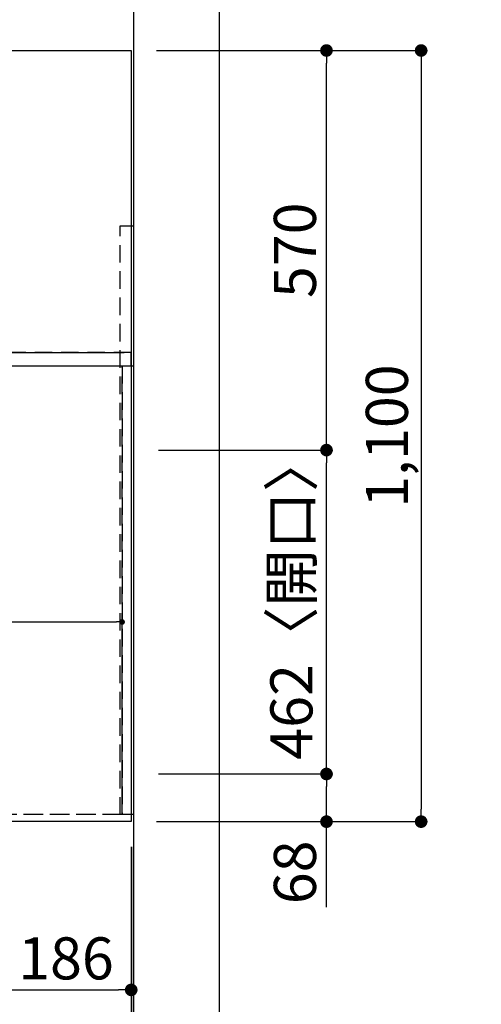
# Model space of a CAD drawing. Extents: x 55896 to 82369, y -11045 to -2175.
# Drawn here: x 59393 to 60051, y -4914 to -3510 of the extents above; entities that cross this region are included whole.
import ezdxf

# ---------------------------------------------------------------- set-up
doc = ezdxf.new("R2010")
doc.units = 0
doc.header["$LTSCALE"] = 50
doc.header["$MEASUREMENT"] = 0
doc.linetypes.add('DASHED', pattern=[0.75, 0.5, -0.25])
doc.linetypes.add('HIDDEN', pattern=[0.375, 0.25, -0.125])
doc.layers.get('0').update_dxf_attribs({"linetype": 'CONTINUOUS'})
doc.layers.get('DEFPOINTS').update_dxf_attribs({"color": 146, "linetype": 'CONTINUOUS'})
for name, color, linetype in [('111-壁仕上', 3, 'CONTINUOUS'), ('121-キャビネット（中）', 253, 'HIDDEN'), ('126-甲板', 2, 'CONTINUOUS'), ('166-寸法B', 11, 'CONTINUOUS')]:
    doc.layers.add(name, color=color, linetype=linetype)
doc.styles.add('KH001', font='txt')
doc.dimstyles.new('KH1xx015', dxfattribs={"dimscale": 10, "dimtxt": 3.8, "dimasz": 0.8, "dimexe": 0.3, "dimexo": 1.2, "dimgap": 0.5, "dimtad": 3, "dimdec": 1, "dimdsep": 46, "dimlunit": 6, "dimtxsty": 'KH001', "dimblk": 'DOT', "dimcen": 1, "dimdle": 1, "dimclrd": 256, "dimclre": 256, "dimclrt": 256, "dimadec": 0, "dimazin": 0, "dimtfac": 1, "dimtdec": 1, "dimtix": 1, "dimtmove": 2, "dimatfit": 3, "dimldrblk": 'CLOSEDBLANK', "dimfxl": 1, "dimtolj": 1, "dimtzin": 0, "dimlwd": -1, "dimlwe": -1, "dimarcsym": 0})
doc.dimstyles.new('KH1xx030', dxfattribs={"dimscale": 30, "dimtxt": 2, "dimasz": 0.6, "dimexe": 0.3, "dimexo": 1.2, "dimgap": 0.5, "dimtad": 3, "dimdec": 1, "dimdsep": 46, "dimlunit": 6, "dimtxsty": 'KH001', "dimblk": 'DOT', "dimcen": 1, "dimdle": 1, "dimclrd": 256, "dimclre": 256, "dimclrt": 256, "dimadec": 0, "dimazin": 0, "dimtfac": 1, "dimtdec": 1, "dimtix": 1, "dimtmove": 2, "dimatfit": 3, "dimldrblk": 'CLOSEDBLANK', "dimfxl": 1, "dimtolj": 1, "dimtzin": 0, "dimlwd": -1, "dimlwe": -1, "dimarcsym": 0})

# ---------------------------------------------------------------- blocks, each defined once
blk = doc.blocks.new('_Dot')
at = {"color": 0, "linetype": 'ByBlock', "lineweight": -2}
blk.add_line((-0.5, 0), (-1, 0), dxfattribs=at)
at = {"color": 0, "linetype": 'ByBlock', "const_width": 0.5}
blk.add_lwpolyline([(-0.25, 0, 1), (0.25, 0, 1)], format="xyb", close=True, dxfattribs=at)
blk = doc.blocks.new('*D42')
at = {"layer": '166-寸法B', "transparency": 16777216}
for p, q in [((59366.3, -4689.6), (59366.3, -4902.6)), ((59552.3, -4689.6), (59552.3, -4902.6)), ((59384.3, -4893.6), (59534.3, -4893.6))]:
    blk.add_line(p, q, dxfattribs=at)
at = {"layer": 'DEFPOINTS', "color": 0, "transparency": 16777216}
for p in [(59366.3, -4653.6), (59552.3, -4653.6), (59552.3, -4893.6)]:
    blk.add_point(p, dxfattribs=at)
at = {"layer": '166-寸法B', "transparency": 16777216, "xscale": 18, "yscale": 18, "zscale": 18, "rotation": 180}
blk.add_blockref('_Dot', (59366.3, -4893.6), dxfattribs=at)
at = {"layer": '166-寸法B', "transparency": 16777216, "xscale": 18, "yscale": 18, "zscale": 18}
blk.add_blockref('_Dot', (59552.3, -4893.6), dxfattribs=at)
at = {"layer": '166-寸法B', "transparency": 16777216, "insert": (59459.3, -4848.6), "char_height": 60, "attachment_point": 5, "style": 'KH001'}
blk.add_mtext('\\A1;186', dxfattribs=at)
blk = doc.blocks.new('_ClosedBlank')
at = {"color": 0, "linetype": 'ByBlock', "lineweight": -2}
for p, q in [((-1, 0.167), (0, 0)), ((-1, 0.167), (-1, -0.167)), ((0, 0), (-1, -0.167))]:
    blk.add_line(p, q, dxfattribs=at)
blk = doc.blocks.new('*D43')
at = {"layer": '166-寸法B', "transparency": 16777216}
for p, q in [((56964.3, -4689.6), (56964.3, -5037.6)), ((59552.3, -4689.6), (59552.3, -5037.6)), ((56982.3, -5028.6), (59534.3, -5028.6))]:
    blk.add_line(p, q, dxfattribs=at)
at = {"layer": 'DEFPOINTS', "color": 0, "transparency": 16777216}
for p in [(56964.3, -4653.6), (59552.3, -4653.6), (59552.3, -5028.6)]:
    blk.add_point(p, dxfattribs=at)
at = {"layer": '166-寸法B', "transparency": 16777216, "xscale": 18, "yscale": 18, "zscale": 18, "rotation": 180}
blk.add_blockref('_Dot', (56964.3, -5028.6), dxfattribs=at)
at = {"layer": '166-寸法B', "transparency": 16777216, "xscale": 18, "yscale": 18, "zscale": 18}
blk.add_blockref('_Dot', (59552.3, -5028.6), dxfattribs=at)
at = {"layer": '166-寸法B', "transparency": 16777216, "insert": (58258.3, -4978.3), "char_height": 60, "attachment_point": 5, "style": 'KH001'}
blk.add_mtext('\\A1;2,588〈ﾜｰｸﾄｯﾌﾟ寸法〉', dxfattribs=at)
blk = doc.blocks.new('*D58')
at = {"layer": '166-寸法B', "transparency": 16777216}
for p, q in [((59552.3, -4689.6), (59552.3, -5037.6)), ((59555.3, -4689.6), (59555.3, -5037.6)), ((59534.3, -5028.6), (59516.3, -5028.6)), ((59552.3, -5028.6), (59555.3, -5028.6)), ((59552.3, -5028.6), (59555.3, -5028.6)), ((60028.3, -5028.6), (59555.3, -5028.6)), ((59573.3, -5028.6), (59591.3, -5028.6))]:
    blk.add_line(p, q, dxfattribs=at)
at = {"layer": 'DEFPOINTS', "color": 0, "transparency": 16777216}
for p in [(59552.3, -4653.6), (59555.3, -4653.6), (59555.3, -5028.6)]:
    blk.add_point(p, dxfattribs=at)
at = {"layer": '166-寸法B', "transparency": 16777216, "xscale": 18, "yscale": 18, "zscale": 18}
blk.add_blockref('_Dot', (59552.3, -5028.6), dxfattribs=at)
at = {"layer": '166-寸法B', "transparency": 16777216, "xscale": 18, "yscale": 18, "zscale": 18, "rotation": 180}
blk.add_blockref('_Dot', (59555.3, -5028.6), dxfattribs=at)
at = {"layer": '166-寸法B', "transparency": 16777216, "insert": (59823.9, -4978.6), "char_height": 60, "attachment_point": 5, "style": 'KH001'}
blk.add_mtext('\\A1;3〈ｸﾘｱﾗﾝｽ〉', dxfattribs=at)
blk = doc.blocks.new('*D59')
at = {"layer": '166-寸法B', "transparency": 16777216}
for p, q in [((59588.3, -3553.6), (59974.5, -3553.6)), ((59965.5, -3571.6), (59965.5, -4635.6)), ((59588.3, -4653.6), (59974.5, -4653.6))]:
    blk.add_line(p, q, dxfattribs=at)
at = {"layer": 'DEFPOINTS', "color": 0, "transparency": 16777216}
for p in [(59552.3, -3553.6), (59552.3, -4653.6), (59965.5, -4653.6)]:
    blk.add_point(p, dxfattribs=at)
at = {"layer": '166-寸法B', "transparency": 16777216, "xscale": 18, "yscale": 18, "zscale": 18}
for p, rotation in [((59965.5, -3553.6), 90), ((59965.5, -4653.6), 270)]:
    blk.add_blockref('_Dot', p, dxfattribs=dict(at, rotation=rotation))
at = {"layer": '166-寸法B', "transparency": 16777216, "insert": (59916.7, -4103.6), "char_height": 60, "attachment_point": 5, "rotation": 90, "style": 'KH001'}
blk.add_mtext('\\A1;1,100', dxfattribs=at)
blk = doc.blocks.new('*D60')
at = {"layer": '166-寸法B', "transparency": 16777216}
for p, q in [((56964.3, -4689.6), (56964.3, -5172.6)), ((59555.3, -4689.6), (59555.3, -5172.6)), ((56982.3, -5163.6), (59537.3, -5163.6))]:
    blk.add_line(p, q, dxfattribs=at)
at = {"layer": 'DEFPOINTS', "color": 0, "transparency": 16777216}
for p in [(56964.3, -4653.6), (59555.3, -4653.6), (59555.3, -5163.6)]:
    blk.add_point(p, dxfattribs=at)
at = {"layer": '166-寸法B', "transparency": 16777216, "xscale": 18, "yscale": 18, "zscale": 18, "rotation": 180}
blk.add_blockref('_Dot', (56964.3, -5163.6), dxfattribs=at)
at = {"layer": '166-寸法B', "transparency": 16777216, "xscale": 18, "yscale": 18, "zscale": 18}
blk.add_blockref('_Dot', (59555.3, -5163.6), dxfattribs=at)
at = {"layer": '166-寸法B', "transparency": 16777216, "insert": (58259.8, -5114.8), "char_height": 60, "attachment_point": 5, "style": 'KH001'}
blk.add_mtext('\\A1;2,591', dxfattribs=at)
blk = doc.blocks.new('*D64')
at = {"layer": 'DEFPOINTS', "transparency": 16777216}
for p, q in [((58786.3, -4631.6), (58786.3, -4365.8)), ((59539.3, -4631.6), (59539.3, -4365.8)), ((58794.3, -4368.8), (59531.3, -4368.8))]:
    blk.add_line(p, q, dxfattribs=at)
at = {"layer": 'DEFPOINTS', "color": 0, "transparency": 16777216}
for p in [(59539.3, -4368.8), (58786.3, -4643.6), (59539.3, -4643.6)]:
    blk.add_point(p, dxfattribs=at)
at = {"layer": 'DEFPOINTS', "transparency": 16777216, "xscale": 8, "yscale": 8, "zscale": 8, "rotation": 180}
blk.add_blockref('_Dot', (58786.3, -4368.8), dxfattribs=at)
at = {"layer": 'DEFPOINTS', "transparency": 16777216, "xscale": 8, "yscale": 8, "zscale": 8}
blk.add_blockref('_Dot', (59539.3, -4368.8), dxfattribs=at)
at = {"layer": 'DEFPOINTS', "transparency": 16777216, "insert": (59162.8, -4344.8), "char_height": 38, "attachment_point": 5, "style": 'KH001'}
blk.add_mtext('\\A1;753', dxfattribs=at)
blk = doc.blocks.new('*D67')
at = {"layer": '166-寸法B', "transparency": 16777216}
for p, q in [((59591.3, -4585.6), (59839.6, -4585.6)), ((59830.6, -4635.6), (59830.6, -4603.6)), ((59600.3, -4653.6), (59839.6, -4653.6)), ((59830.6, -4775.8), (59830.6, -4653.6))]:
    blk.add_line(p, q, dxfattribs=at)
at = {"layer": 'DEFPOINTS', "color": 0, "transparency": 16777216}
for p in [(59555.3, -4585.6), (59830.6, -4585.6), (59564.3, -4653.6)]:
    blk.add_point(p, dxfattribs=at)
at = {"layer": '166-寸法B', "transparency": 16777216, "xscale": 18, "yscale": 18, "zscale": 18}
for p, rotation in [((59830.6, -4585.6), 90), ((59830.6, -4653.6), 270)]:
    blk.add_blockref('_Dot', p, dxfattribs=dict(at, rotation=rotation))
at = {"layer": '166-寸法B', "transparency": 16777216, "insert": (59785.6, -4725.9), "char_height": 60, "attachment_point": 5, "rotation": 90, "style": 'KH001'}
blk.add_mtext('\\A1;68', dxfattribs=at)
blk = doc.blocks.new('*D68')
at = {"layer": '166-寸法B', "transparency": 16777216}
for p, q in [((59591.3, -4123.6), (59839.6, -4123.6)), ((59830.6, -4567.6), (59830.6, -4141.6)), ((59591.3, -4585.6), (59839.6, -4585.6))]:
    blk.add_line(p, q, dxfattribs=at)
at = {"layer": 'DEFPOINTS', "color": 0, "transparency": 16777216}
for p in [(59555.3, -4123.6), (59830.6, -4123.6), (59555.3, -4585.6)]:
    blk.add_point(p, dxfattribs=at)
at = {"layer": '166-寸法B', "transparency": 16777216, "xscale": 18, "yscale": 18, "zscale": 18}
for p, rotation in [((59830.6, -4123.6), 90), ((59830.6, -4585.6), 270)]:
    blk.add_blockref('_Dot', p, dxfattribs=dict(at, rotation=rotation))
at = {"layer": '166-寸法B', "transparency": 16777216, "insert": (59780.6, -4333.3), "char_height": 60, "attachment_point": 5, "rotation": 90, "style": 'KH001'}
blk.add_mtext('\\A1;462〈開口〉', dxfattribs=at)
blk = doc.blocks.new('*D69')
at = {"layer": '166-寸法B', "transparency": 16777216}
for p, q in [((59588.3, -3553.6), (59839.6, -3553.6)), ((59830.6, -4105.6), (59830.6, -3571.6)), ((59591.3, -4123.6), (59839.6, -4123.6))]:
    blk.add_line(p, q, dxfattribs=at)
at = {"layer": 'DEFPOINTS', "color": 0, "transparency": 16777216}
for p in [(59552.3, -3553.6), (59830.6, -3553.6), (59555.3, -4123.6)]:
    blk.add_point(p, dxfattribs=at)
at = {"layer": '166-寸法B', "transparency": 16777216, "xscale": 18, "yscale": 18, "zscale": 18}
for p, rotation in [((59830.6, -3553.6), 90), ((59830.6, -4123.6), 270)]:
    blk.add_blockref('_Dot', p, dxfattribs=dict(at, rotation=rotation))
at = {"layer": '166-寸法B', "transparency": 16777216, "insert": (59785.6, -3838.6), "char_height": 60, "attachment_point": 5, "rotation": 90, "style": 'KH001'}
blk.add_mtext('\\A1;570', dxfattribs=at)

msp = doc.modelspace()

# ---------------------------------------------------------------- linework, layer by layer
at = {"layer": '111-壁仕上', "ltscale": 2}
msp.add_line((59555.32, -3242.72), (59555.32, -5235.01), dxfattribs=at)
at = {"layer": '121-キャビネット（中）', "ltscale": 2}
for p, q in [((56967.32, -3984.59), (59552.32, -3984.59)), ((56986.32, -3984.59), (59536.32, -3984.59))]:
    msp.add_line(p, q, dxfattribs=at)
msp.add_lwpolyline([(59555.32, -4643.59), (59536.32, -4643.59), (59536.32, -3803.59), (59555.32, -3803.59)], close=True, dxfattribs=at)
msp.add_lwpolyline([(59536.32, -4643.59), (56986.32, -4643.59), (56986.32, -3984.59)], dxfattribs=at)
at = {"layer": '126-甲板'}
msp.add_lwpolyline([(56964.32, -3553.59), (59552.32, -3553.59), (59552.32, -4653.59), (56964.32, -4653.59)], close=True, dxfattribs=at)
at = {"layer": 'DEFPOINTS'}
msp.add_line((59678.13, -9992.67), (59678.13, -2636.44), dxfattribs=at)
at = {"layer": 'DEFPOINTS', "linetype": 'DASHED'}
for points in [[(59552.32, -3984.59), (56967.32, -3984.59), (56967.32, -4003.59), (59552.32, -4003.59)], [(59539.32, -4643.59), (58786.32, -4643.59), (58786.32, -4003.59), (59539.32, -4003.59)], [(59555.32, -4643.59), (59539.32, -4643.59), (59539.32, -4003.59), (59555.32, -4003.59)]]:
    msp.add_lwpolyline(points, close=True, dxfattribs=at)

# ---------------------------------------------------------------- dimensions: what is measured, and where the dimension line sits
at = {"layer": '166-寸法B'}
for base, p1, p2, angle, picture, middle in [((59965.55, -4653.59), (59552.32, -3553.59), (59552.32, -4653.59), 90, '*D59', (59916.74, -4103.59)), ((59830.58, -3553.59), (59555.32, -4123.59), (59552.32, -3553.59), 90, '*D69', (59785.58, -3838.59)), ((59555.32, -5163.59), (56964.32, -4653.59), (59555.32, -4653.59), 180, '*D60', (58259.82, -5114.79)), ((59552.32, -4893.59), (59366.32, -4653.59), (59552.32, -4653.59), 180, '*D42', (59459.32, -4848.59))]:
    dim = msp.add_linear_dim(base=base, p1=p1, p2=p2, angle=angle, dimstyle='KH1xx030', dxfattribs=at)
    dim.commit()
    dim.dimension.update_dxf_attribs({"geometry": picture, "text_midpoint": middle})
dim = msp.add_linear_dim(base=(59830.58, -4123.59), p1=(59555.32, -4585.59), p2=(59555.32, -4123.59), angle=90, text='<>〈開口〉', dimstyle='KH1xx030', dxfattribs=at)
dim.commit()
dim.dimension.update_dxf_attribs({"geometry": '*D68', "text_midpoint": (59780.56, -4333.26), "dimtype": 128})
dim = msp.add_linear_dim(base=(59830.58, -4585.59), p1=(59564.32, -4653.59), p2=(59555.32, -4585.59), angle=90, dimstyle='KH1xx030', override={"dimtmove": 1}, dxfattribs=at)
dim.commit()
dim.dimension.update_dxf_attribs({"geometry": '*D67', "text_midpoint": (59830.58, -4725.91), "dimtype": 128})
dim = msp.add_linear_dim(base=(59552.32, -5028.59), p1=(56964.32, -4653.59), p2=(59552.32, -4653.59), angle=180, text='<>〈ﾜｰｸﾄｯﾌﾟ寸法〉', dimstyle='KH1xx030', dxfattribs=at)
dim.commit()
dim.dimension.update_dxf_attribs({"geometry": '*D43', "text_midpoint": (58258.32, -4978.26)})
dim = msp.add_linear_dim(base=(59555.32, -5028.59), p1=(59552.32, -4653.59), p2=(59555.32, -4653.59), angle=180, text='<>〈ｸﾘｱﾗﾝｽ〉', dimstyle='KH1xx030', override={"dimtmove": 1}, dxfattribs=at)
dim.commit()
dim.dimension.update_dxf_attribs({"geometry": '*D58', "text_midpoint": (59823.9, -5028.59), "dimtype": 128})
at = {"layer": 'DEFPOINTS'}
dim = msp.add_linear_dim(base=(59539.32, -4368.83), p1=(58786.32, -4643.59), p2=(59539.32, -4643.59), angle=180, dimstyle='KH1xx015', dxfattribs=at)
dim.commit()
dim.dimension.update_dxf_attribs({"geometry": '*D64', "text_midpoint": (59162.82, -4344.83)})

doc.saveas('drawing.dxf')
